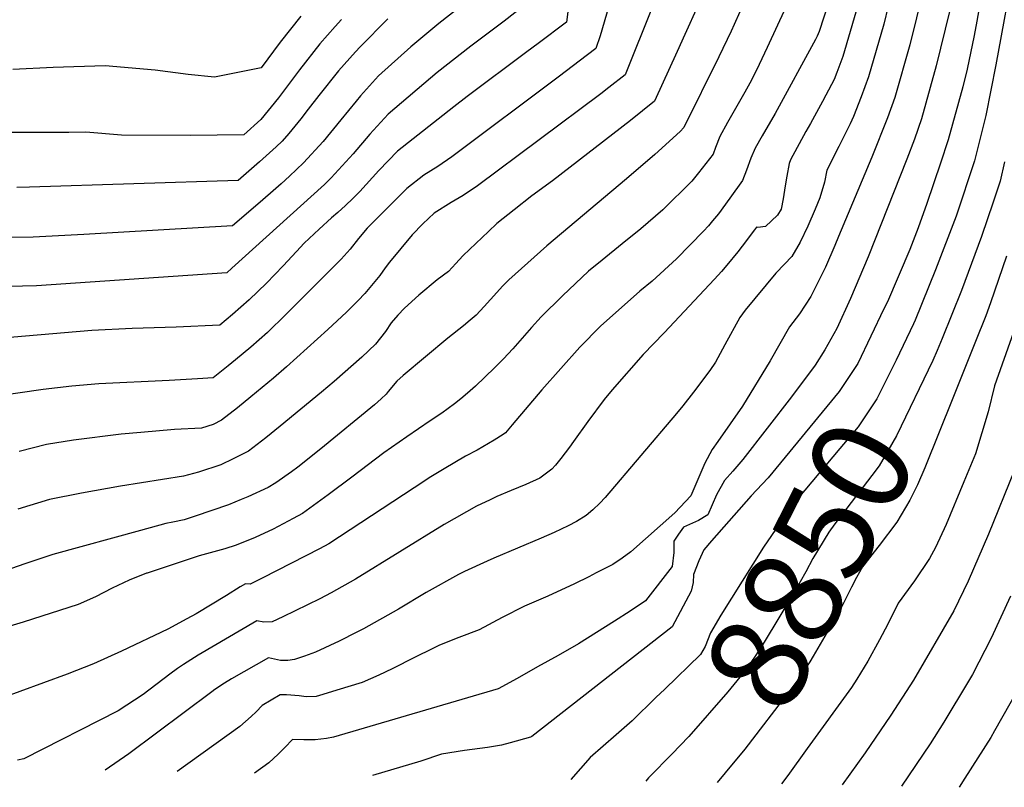
# Model space of a CAD drawing. Units: inches. Extents: x 2501941 to 2504029, y 1507137 to 1512952.
# Drawn here: x 2502930 to 2503220, y 1507213 to 1507440 of the extents above; entities that cross this region are included whole.
import ezdxf
from ezdxf.enums import TextEntityAlignment as Align

# ---------------------------------------------------------------- set-up
doc = ezdxf.new("R2010")
doc.units = ezdxf.units.IN
doc.header["$MEASUREMENT"] = 0
doc.layers.add('tile_2729_06_contour_10ft', color=30, linetype='Continuous')
doc.styles.add('Arial', font='arial.ttf')

msp = doc.modelspace()

# ---------------------------------------------------------------- linework, layer by layer
at = {"layer": 'tile_2729_06_contour_10ft'}
msp.add_line((2503156.35, 1507216.92, 8830), (2503154.54, 1507214.46, 8830), dxfattribs=at)
for points, elevation in [([(2503164.33, 1507461.87), (2503150.33, 1507431.45), (2503147.94, 1507426.39), (2503146.07, 1507422.6), (2503145.2, 1507420.94), (2503143.74, 1507418.28), (2503138.57, 1507409.31), (2503136.37, 1507405.17), (2503135.08, 1507401.94), (2503134.38, 1507400.02), (2503130.06, 1507394.48), (2503128.06, 1507392.06), (2503119.51, 1507383.57), (2503113.1, 1507377.95), (2503107.54, 1507373.53), (2503101.63, 1507368.74), (2503097.61, 1507365.48), (2503089.96, 1507358.24), (2503083.67, 1507352.06), (2503080.83, 1507348.94), (2503075.31, 1507342.57), (2503072.6, 1507339.63), (2503069.97, 1507337.04), (2503064.34, 1507331.63), (2503061.96, 1507329.5), (2503060.04, 1507327.91), (2503058.16, 1507326.38), (2503054.42, 1507323.7), (2503051.01, 1507321.35), (2503044.12, 1507316.71), (2503037.33, 1507311.95), (2503027.87, 1507304.83), (2503020.94, 1507299.54), (2503013.31, 1507294.12), (2503010.62, 1507292.59), (2503004.67, 1507289.46), (2502999.42, 1507287.05), (2502993.74, 1507284.79), (2502990.48, 1507283.71), (2502987.19, 1507282.78), (2502982.9, 1507281.58), (2502967.59, 1507276.55), (2502967.4, 1507276.49), (2502962.26, 1507274.42), (2502957.23, 1507272.04), (2502952.3, 1507269.57), (2502947.19, 1507267.27), (2502931.03, 1507262.09), (2502914.64, 1507257.19)], 8930), ([(2503215.73, 1507459.83), (2503212.09, 1507439.12), (2503211.33, 1507434.96), (2503209.22, 1507425), (2503207.97, 1507419.77), (2503203.61, 1507404.16), (2503201.33, 1507397.28), (2503197.35, 1507385.4), (2503194.78, 1507378.28), (2503192.31, 1507371.89), (2503185.73, 1507356.51), (2503184.71, 1507354.4)], 8870), ([(2503223.26, 1507456.86), (2503217.72, 1507426.32), (2503214.72, 1507411.37), (2503211.39, 1507397.99), (2503205.97, 1507381.67), (2503199.9, 1507365.87), (2503193.89, 1507351.05), (2503193.39, 1507349.97)], 8860), ([(2503106.67, 1507454.07), (2503101.09, 1507434.81), (2503099.77, 1507431.12), (2503094.88, 1507427.39), (2503089.05, 1507422.96), (2503057.35, 1507399.23), (2503053.19, 1507396.37), (2503049.13, 1507393.83), (2503044.09, 1507389.9), (2503039.03, 1507384.89), (2503032.42, 1507378.21), (2503029.81, 1507375.17), (2503027.38, 1507372.03), (2503024.71, 1507369.06), (2503008.43, 1507352.75), (2503003.01, 1507347.4), (2502998.1, 1507343.1), (2502993.62, 1507339.37), (2502991.45, 1507337.61), (2502987.03, 1507334.1), (2502982.42, 1507333.79), (2502974.06, 1507333.3), (2502953.3, 1507332.28), (2502945.4, 1507331.61), (2502936.91, 1507330.63), (2502888.57, 1507323.68)], 8970), ([(2503071.47, 1507452.63), (2503053.5, 1507438.52), (2503045.26, 1507431.56), (2503035.76, 1507423.03), (2503030.4, 1507417.14), (2503029.12, 1507415.58), (2503024.63, 1507410.06), (2503019.45, 1507403.73), (2503013.66, 1507397.38), (2503009.48, 1507393.46), (2503007.03, 1507391.19), (2503003.88, 1507388.46), (2503000.15, 1507385.25), (2502992.72, 1507378.86), (2502948.87, 1507376.32), (2502933.91, 1507375.47), (2502925.68, 1507375.46)], 9000), ([(2503188.55, 1507454.25), (2503184.67, 1507438.26), (2503180.15, 1507422.78), (2503178.01, 1507416.85), (2503175.69, 1507411.06), (2503174.79, 1507408.96), (2503171.4, 1507402.19), (2503167.87, 1507395.26), (2503167.15, 1507391.7), (2503165.82, 1507387.07), (2503164.42, 1507383.73), (2503162.27, 1507378.72), (2503159.99, 1507374.08), (2503157.57, 1507369.84), (2503155.42, 1507367.54), (2503152.88, 1507364.93), (2503143.79, 1507353.96), (2503142.22, 1507351.85), (2503137.78, 1507343.77), (2503135.07, 1507338.68), (2503133.35, 1507336.25), (2503128.57, 1507329.82), (2503125.46, 1507325.82), (2503123.59, 1507323.51), (2503102.52, 1507298.85), (2503100.98, 1507297.13), (2503098.86, 1507295.12), (2503096.91, 1507293.54), (2503094.1, 1507291.75), (2503091.59, 1507290.46), (2503087.48, 1507288.51), (2503083.69, 1507286.78), (2503069.73, 1507280.92), (2503067.8, 1507280.07), (2503061.13, 1507276.97), (2503059.28, 1507276.08), (2503049.79, 1507270.83), (2503041.6, 1507265.89), (2503031.32, 1507260.12), (2503029.39, 1507259.11), (2503024.16, 1507256.43), (2503017.16, 1507253.25), (2503013.92, 1507252), (2503010.93, 1507251.04), (2503008.97, 1507250.8), (2503006.88, 1507250.75), (2503003.33, 1507251.58), (2502992.41, 1507245.36), (2502990.32, 1507244.05), (2502987.48, 1507242.23), (2502986.64, 1507241.54), (2502962.11, 1507223.27), (2502955.16, 1507218.47)], 8900), ([(2503169.94, 1507449.51), (2503165.65, 1507436.13), (2503165, 1507434.75), (2503164.49, 1507433.73), (2503152.6, 1507412), (2503148.84, 1507405.42), (2503146.73, 1507401.71), (2503145.49, 1507398.77), (2503144.19, 1507395.24)], 8920), ([(2503092.1, 1507446.68), (2503091.11, 1507438.89), (2503082.84, 1507432.62), (2503079.5, 1507430.12), (2503061.82, 1507416.95), (2503057.9, 1507413.91), (2503041.33, 1507400.87), (2503035.84, 1507395.17), (2503030.19, 1507389.02), (2503028.16, 1507386.94), (2503026, 1507384.83), (2503023.76, 1507382.8), (2503021.89, 1507381.23), (2503018.24, 1507377.9), (2503013.85, 1507373.72), (2503011.57, 1507371.33), (2503007.62, 1507367.07), (2503002.68, 1507361.96), (2502997.63, 1507357.08), (2502992.75, 1507352.72), (2502989.01, 1507349.57), (2502976.07, 1507349.04), (2502972.86, 1507348.92), (2502963.14, 1507348.58), (2502951.28, 1507347.99), (2502904, 1507343.99)], 8980), ([(2503196.23, 1507448.16), (2503192.35, 1507432.17), (2503187.87, 1507416.65), (2503185.79, 1507410.67), (2503181.11, 1507399.13), (2503171.35, 1507375.73), (2503170.22, 1507373.03), (2503167.46, 1507366.63), (2503163.16, 1507358.03), (2503159.77, 1507352.89), (2503156.91, 1507349.11), (2503151.19, 1507339.09), (2503143.03, 1507325.72), (2503135.76, 1507315.35), (2503134.04, 1507312.97), (2503131.94, 1507308.88), (2503127.76, 1507299.29), (2503123.09, 1507294.29), (2503110.08, 1507282.76), (2503107.59, 1507280.89), (2503104.8, 1507279.07), (2503099.93, 1507276.58), (2503097.69, 1507275.44), (2503093.55, 1507273.35), (2503085.63, 1507269.76), (2503078.77, 1507266.77), (2503072.16, 1507263.4), (2503065.4, 1507259.82), (2503059.46, 1507257.54), (2503053.75, 1507255.29), (2503044.43, 1507250.7), (2503041.94, 1507249.4), (2503039.73, 1507248.28), (2503035.83, 1507246.48), (2503030.9, 1507244.28), (2503023.49, 1507242.02), (2503019.37, 1507240.77), (2503017.34, 1507240.15), (2503014.44, 1507240.06), (2503012.35, 1507240.31), (2503008.67, 1507240.62), (2503006.75, 1507240.69), (2503001.48, 1507237.48), (2502999.73, 1507235.63), (2502998.18, 1507234.23), (2502994.85, 1507231.32), (2502976.37, 1507218.05)], 8890), ([(2503078.21, 1507443.36), (2503072.78, 1507439.19), (2503062.96, 1507431.83), (2503053.05, 1507424.09), (2503038.59, 1507411.79), (2503033.15, 1507405.9), (2503028.25, 1507400.11), (2503021.75, 1507392.96), (2503019.85, 1507391.08), (2502992.47, 1507366.36), (2502990.99, 1507365.04), (2502934.91, 1507361.18), (2502926.68, 1507360.95)], 8990), ([(2503129.82, 1507443.64), (2503126.07, 1507435.2), (2503123.8, 1507430.25), (2503117.07, 1507415.57), (2503110.02, 1507409.89), (2503087.04, 1507392.15), (2503080.95, 1507387.71), (2503075.7, 1507383.6), (2503070.59, 1507379.56), (2503068.11, 1507377.2), (2503060.71, 1507370.12), (2503060.63, 1507370.04), (2503058.5, 1507367.79), (2503056.39, 1507365.36), (2503053.01, 1507362.91), (2503047.67, 1507358.4), (2503043.38, 1507354.62), (2503041.43, 1507352.53), (2503039.49, 1507350.23), (2503037.77, 1507347.72), (2503034.86, 1507344.01), (2503030.79, 1507340.2), (2503022.66, 1507333), (2503018.92, 1507329.89), (2503006.8, 1507319.83), (2503002.56, 1507316.35), (2502997.39, 1507312.43), (2502992.92, 1507310.21), (2502989.22, 1507308.44), (2502982.69, 1507306.31), (2502978.28, 1507305.11), (2502959.71, 1507302.19), (2502948.2, 1507300.1), (2502938.78, 1507298.18), (2502929.42, 1507295.34)], 8950), ([(2503116.62, 1507443.69), (2503108.42, 1507423.34), (2503103.62, 1507419.62), (2503101.22, 1507417.8), (2503064.87, 1507390.65), (2503060.7, 1507387.81), (2503057.19, 1507385.76), (2503052.11, 1507382.59), (2503048.8, 1507379.49), (2503045.64, 1507376.2), (2503039, 1507368.14), (2503037.74, 1507366.46), (2503036.13, 1507364.21), (2503031.75, 1507358.89), (2503029.74, 1507356.89), (2503026.29, 1507353.46), (2503020.81, 1507348.35), (2503008.62, 1507337.28), (2503004.78, 1507334.01), (2502998.15, 1507328.47), (2502994.19, 1507325.22), (2502989.42, 1507321.59), (2502986.96, 1507320.27), (2502983.57, 1507319.26), (2502975.66, 1507318.86), (2502965.72, 1507317.99), (2502959.9, 1507317.48), (2502945.87, 1507315.69), (2502937.84, 1507314.42), (2502929.85, 1507312.33)], 8960), ([(2503142.19, 1507441.9), (2503140.59, 1507438.18), (2503139.69, 1507436.2), (2503136.08, 1507428.63), (2503125.72, 1507407.79), (2503124.67, 1507406.61), (2503117.17, 1507399.9), (2503108.82, 1507392.68), (2503085.37, 1507372.97), (2503074.19, 1507362.98), (2503072.26, 1507361.03), (2503070.59, 1507359.24), (2503066.85, 1507355.09), (2503064.48, 1507352.51), (2503062.78, 1507351.07), (2503060.81, 1507349.43), (2503056.15, 1507345.75), (2503043.05, 1507334.78), (2503041.13, 1507333.13), (2503038.6, 1507330.04), (2503037.96, 1507329.22), (2503036.49, 1507327.86), (2503034.6, 1507326.13), (2503018.74, 1507313.13), (2503011.96, 1507307.78), (2503010.07, 1507306.41), (2503005.48, 1507303.12), (2503003.2, 1507301.78), (2502997.2, 1507299.01), (2502995.23, 1507298.17), (2502991.48, 1507296.62), (2502981.7, 1507293.32), (2502978.43, 1507292.27), (2502975.11, 1507291.52), (2502973.03, 1507291.1), (2502965.57, 1507289.08), (2502939.71, 1507282), (2502931.54, 1507279.26), (2502915.38, 1507273.62)], 8940), ([(2503012.83, 1507440.65), (2503006.8, 1507432.98), (2503001.16, 1507425.38), (2502987.36, 1507422.65), (2502979.68, 1507423.44), (2502969.91, 1507424.74), (2502955.14, 1507425.97), (2502939.9, 1507425.56), (2502927.99, 1507424.94)], 9030), ([(2503176.41, 1507441.83), (2503172.58, 1507428.79), (2503170.81, 1507424.04), (2503170.05, 1507422), (2503167.59, 1507417.4), (2503166.56, 1507415.49), (2503163.06, 1507409.04), (2503161.71, 1507406.63), (2503157.12, 1507398.33), (2503156.77, 1507397.26), (2503156.11, 1507393.49), (2503155.64, 1507390.67), (2503155.05, 1507386.79), (2503154.39, 1507383.78), (2503153.38, 1507382.01), (2503149.78, 1507378.66), (2503147.55, 1507378.36), (2503147.12, 1507378.48), (2503146.55, 1507377.72), (2503142.87, 1507372.83), (2503141.6, 1507371.17), (2503138.42, 1507367.27), (2503136.83, 1507365.37), (2503134.79, 1507363.11), (2503119.92, 1507347.32), (2503113.77, 1507340.99), (2503104.65, 1507330.49), (2503102.23, 1507327.67), (2503097.48, 1507321.2), (2503093.24, 1507315.28), (2503092.02, 1507313.64), (2503089.43, 1507310.32), (2503087.86, 1507308.33), (2503086.8, 1507307.17), (2503083.32, 1507304.52), (2503079.17, 1507302.59), (2503074.86, 1507300.87), (2503070.59, 1507299.1), (2503068.62, 1507298.15), (2503064.64, 1507296.21), (2503055.1, 1507290.8), (2503028.99, 1507274.78), (2503021.8, 1507270.71), (2503018.48, 1507268.94), (2503007.58, 1507263.61), (2503004.39, 1507262.17), (2503001.93, 1507262.07), (2502999.92, 1507262.48), (2502982.58, 1507252.36), (2502978.31, 1507249.63), (2502976.45, 1507248.39), (2502974.22, 1507246.74), (2502966.39, 1507240.79), (2502959.01, 1507235.98), (2502931.24, 1507221.78), (2502929.35, 1507221.36)], 8910), ([(2503204, 1507441.99), (2503200.13, 1507425.99), (2503198.35, 1507419.67), (2503195.74, 1507410.41), (2503193.68, 1507404.41), (2503191.45, 1507398.55), (2503180.07, 1507369.71), (2503174.87, 1507357.44), (2503170.79, 1507348.62), (2503167.25, 1507342.35), (2503164.46, 1507337.78), (2503157.43, 1507328.44), (2503143.07, 1507309.98), (2503140.16, 1507306.59), (2503137.7, 1507303.84), (2503135.39, 1507299.62), (2503132.82, 1507293.72), (2503130.02, 1507291.98), (2503125.65, 1507290.02), (2503124.2, 1507288.04), (2503122.82, 1507285.9), (2503122.82, 1507282.58), (2503122.31, 1507278.44), (2503114.43, 1507268.33), (2503109.88, 1507265.34), (2503105.29, 1507262.39), (2503094.68, 1507255.7), (2503088.64, 1507252.27), (2503082.62, 1507248.88), (2503076.61, 1507245.51), (2503070.97, 1507242.4), (2503022.48, 1507228.14), (2503020.37, 1507227.77), (2503017.09, 1507227.43), (2503013.73, 1507227.39), (2503010.35, 1507227.45), (2503008.15, 1507225.15), (2503006.12, 1507223.15), (2503003.42, 1507220.66), (2502999.22, 1507217.59)], 8880), ([(2503024.8, 1507439.69), (2503022.97, 1507437.64), (2503018.42, 1507432.53), (2503012.41, 1507424.84), (2503006.24, 1507416.56), (2503001.07, 1507410.17), (2502996.05, 1507405.63), (2502980.29, 1507405.45), (2502960, 1507405.57), (2502949.51, 1507406.45), (2502944.43, 1507406.4), (2502924.25, 1507406.32)], 9020), ([(2503038.51, 1507439.85), (2503030.34, 1507431.64), (2503028.94, 1507430.14), (2503023.92, 1507424.54), (2503018.16, 1507417.29), (2503015.05, 1507413.21), (2503012.89, 1507410.41), (2503009.31, 1507406.07), (2503007.35, 1507403.79), (2503005.58, 1507402.16), (2503000.62, 1507397.7), (2502994.39, 1507392.25), (2502932.89, 1507390.22), (2502929.19, 1507390.19)], 9010), ([(2503220.23, 1507397.75), (2503218.92, 1507392.01), (2503216.88, 1507385.86), (2503213.44, 1507375.74), (2503207.54, 1507359.81), (2503201.83, 1507345.66)], 8850), ([(2503144.19, 1507395.24), (2503143.03, 1507392.24), (2503139.29, 1507386.98), (2503135.93, 1507382.39), (2503134.21, 1507380.3), (2503133.02, 1507378.89), (2503131.5, 1507377.25), (2503123.55, 1507369.11), (2503116.43, 1507362.6), (2503112.77, 1507359.59), (2503101.12, 1507349.29), (2503095.1, 1507343.07), (2503083.87, 1507330.49), (2503075.16, 1507320.18), (2503073.13, 1507317.84), (2503072.49, 1507317.35), (2503069.82, 1507315.7), (2503064.83, 1507312.79), (2503061.35, 1507310.95), (2503055.1, 1507307.29), (2503051.19, 1507304.89), (2503046.23, 1507301.61), (2503021.13, 1507285.12), (2503018.39, 1507283.65), (2503001.66, 1507275.09), (2502997.87, 1507273.26), (2502996.51, 1507273.37), (2502995.01, 1507272.47), (2502990.9, 1507269.89), (2502981.99, 1507264.56), (2502979.24, 1507263.03), (2502973.64, 1507260.03), (2502960.01, 1507253.48), (2502951.77, 1507249.78), (2502944, 1507246.7), (2502922.93, 1507239.09)], 8920), ([(2503220.78, 1507369.92), (2503216.1, 1507356.2), (2503214.7, 1507352.29), (2503211.71, 1507344.73), (2503210.35, 1507341.31)], 8840), ([(2503184.71, 1507354.4), (2503176.99, 1507338.31), (2503175.65, 1507336.19), (2503171.55, 1507330.04), (2503150.59, 1507304.59)], 8870), ([(2503224.57, 1507352.28), (2503217.31, 1507331.69), (2503215.47, 1507324), (2503211.64, 1507311.63), (2503208.29, 1507303.45), (2503203.04, 1507290.87), (2503199.92, 1507284.03), (2503198.12, 1507280.79), (2503193.74, 1507274.21), (2503188.89, 1507267.65), (2503185.81, 1507261.5), (2503183.41, 1507256.82), (2503179.94, 1507250.61), (2503176.75, 1507245.27), (2503175.11, 1507242.83), (2503162.12, 1507224.8), (2503156.35, 1507216.92)], 8830), ([(2503193.39, 1507349.97), (2503188.35, 1507339.31), (2503182.56, 1507327.89), (2503177.12, 1507319.61), (2503171.73, 1507313.24), (2503159.33, 1507298.49), (2503159.09, 1507298.16), (2503153.9, 1507291.08), (2503149.24, 1507284.15), (2503136.66, 1507264.17), (2503133.59, 1507258.93), (2503132.02, 1507254.93), (2503130.63, 1507252.55), (2503120.12, 1507242.35), (2503117.51, 1507239.82)], 8860), ([(2503201.83, 1507345.66), (2503200.39, 1507342.1), (2503199.13, 1507339.15), (2503188.41, 1507316.94), (2503183.26, 1507308.12), (2503181.1, 1507305.32), (2503170.25, 1507291.01), (2503168.44, 1507288.58), (2503163.72, 1507280.82), (2503161.71, 1507276.88), (2503158.32, 1507271.04), (2503149.37, 1507256.19), (2503146.92, 1507252.39), (2503145.46, 1507250.17), (2503142.19, 1507245.88), (2503138.71, 1507241.5), (2503127.2, 1507228.33), (2503122.15, 1507223.15), (2503115.63, 1507216.48)], 8850), ([(2503210.35, 1507341.31), (2503205.05, 1507328.07), (2503196.73, 1507307.52), (2503194.55, 1507302.49), (2503192.35, 1507297.99), (2503188.52, 1507291.55), (2503183.29, 1507284.68), (2503181.84, 1507282.83), (2503178.4, 1507278.39), (2503176.59, 1507275.22), (2503175.18, 1507272.38), (2503172.05, 1507266.29), (2503169.99, 1507262.65), (2503163.88, 1507252.09), (2503162.83, 1507250.33), (2503159.68, 1507245.57), (2503156.99, 1507241.9), (2503143.67, 1507224.63), (2503137.91, 1507217.65), (2503135.56, 1507214.84)], 8840), ([(2503150.59, 1507304.59), (2503150.52, 1507304.5), (2503145.61, 1507299.26), (2503133.85, 1507286.02), (2503131.64, 1507283.34), (2503130.19, 1507280.14), (2503128.54, 1507276.11), (2503128.43, 1507273.76), (2503127.89, 1507271.22), (2503122.29, 1507260.68), (2503080.93, 1507228.36), (2503080.56, 1507228.22), (2503074.59, 1507226.46), (2503071.97, 1507225.84), (2503067.91, 1507225.17), (2503061.07, 1507224.25), (2503054.32, 1507223.13), (2503048.22, 1507221.06), (2503033.98, 1507216.89)], 8870), ([(2503223.07, 1507306.62), (2503215.52, 1507288.04), (2503209.56, 1507274.14), (2503205.32, 1507265.43), (2503193.42, 1507244.97), (2503186.71, 1507234.7), (2503179.19, 1507223.54), (2503172.44, 1507214.1)], 8820), ([(2503221.96, 1507269.77), (2503216.31, 1507257.34), (2503210.78, 1507246.63), (2503209.65, 1507244.69), (2503202.37, 1507232.63), (2503198.34, 1507226.24), (2503189.88, 1507213.74)], 8810), ([(2503224.23, 1507242.37), (2503217.24, 1507230), (2503216.16, 1507228.1), (2503208.59, 1507216.09), (2503206.85, 1507213.4)], 8800), ([(2503117.51, 1507239.82), (2503110.45, 1507232.99), (2503105.77, 1507228.86), (2503098.13, 1507222.15), (2503092.4, 1507215.71)], 8860), ([(2503115.63, 1507216.48), (2503115.31, 1507216.16), (2503114.5, 1507215.26)], 8850)]:
    msp.add_lwpolyline(points, dxfattribs=dict(at, elevation=elevation))

# ---------------------------------------------------------------- texts
at = {"color": 18, "style": 'Arial'}
msp.add_text('8850', height=28.8, rotation=62.9433, dxfattribs=at).set_placement((2503162.79, 1507279), align=Align.MIDDLE_CENTER)

doc.saveas('drawing.dxf')
